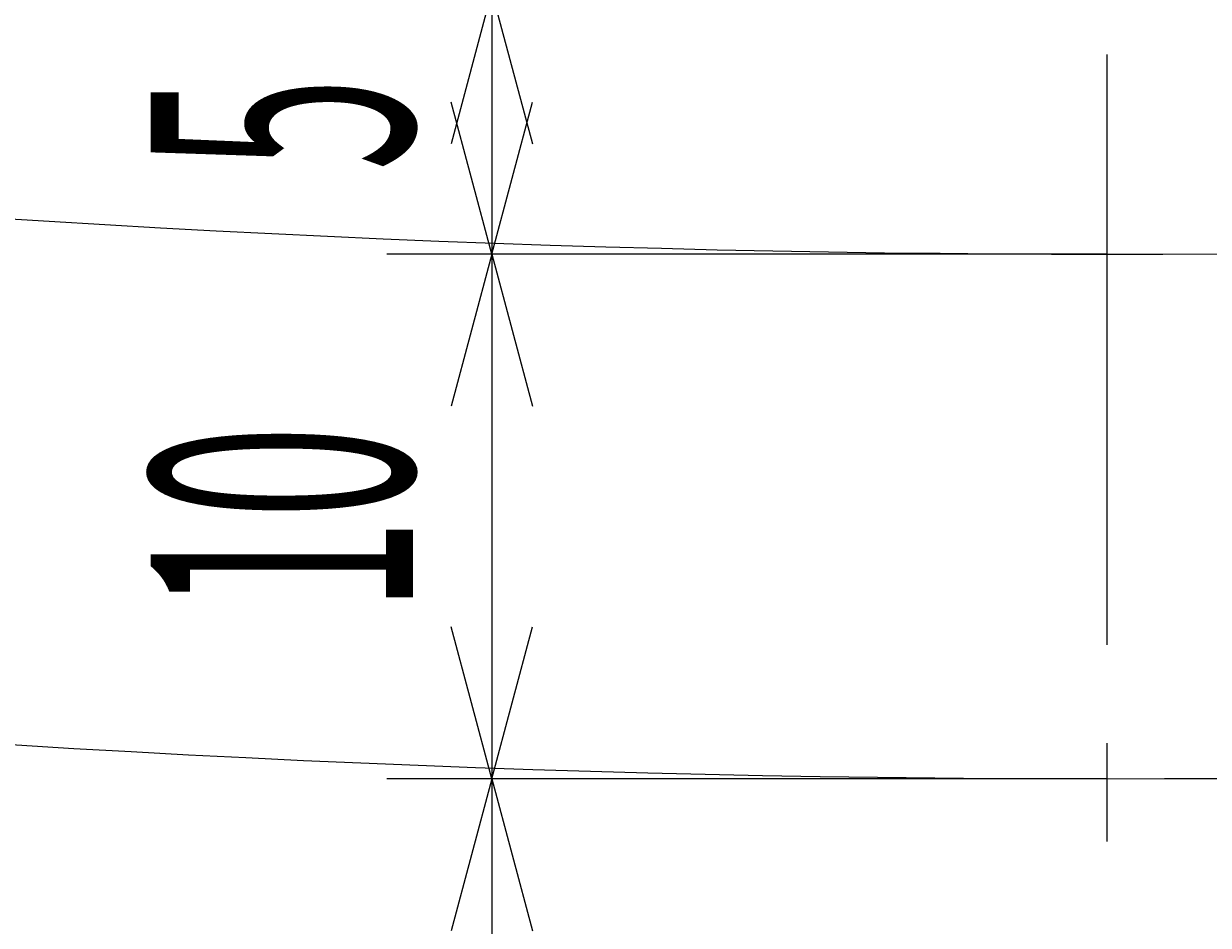
# Model space of a CAD drawing. Extents: x -108 to 11214, y -5837 to 1102.
# Drawn here: x 499 to 521, y 175 to 192 of the extents above; entities that cross this region are included whole.
import ezdxf

# ---------------------------------------------------------------- set-up
doc = ezdxf.new("R2010")
doc.units = 0
doc.header["$LTSCALE"] = 15
doc.header["$MEASUREMENT"] = 0
doc.linetypes.add('CENTER2', pattern=[1.125, 0.75, -0.125, 0.125, -0.125])
doc.linetypes.add('DASHED2', pattern=[0.375, 0.25, -0.125])
doc.layers.get('0').update_dxf_attribs({"linetype": 'CONTINUOUS'})
doc.layers.get('DEFPOINTS').update_dxf_attribs({"linetype": 'CONTINUOUS'})
doc.styles.get("Standard").update_dxf_attribs({"font": 'arial.ttf'})
doc.dimstyles.get("Standard").update_dxf_attribs({"dimtxt": 0.18, "dimasz": 0.18, "dimexe": 0.18, "dimexo": 0.0625, "dimgap": 0.09, "dimtad": 0, "dimtih": 1, "dimtoh": 1, "dimdec": 4, "dimzin": 0, "dimdsep": 46, "dimtxsty": 'Standard', "dimcen": 0.09, "dimadec": 0, "dimazin": 0, "dimtfac": 1, "dimtdec": 4, "dimtofl": 0, "dimtmove": 0, "dimatfit": 3, "dimfxl": 0, "dimtolj": 1, "dimtzin": 0, "dimarcsym": 0})

# ---------------------------------------------------------------- blocks, each defined once
blk = doc.blocks.new('MODE1')
at = {"color": 4}
for q in [(-16.098764, 4.313651), (-16.098764, -4.313651)]:
    blk.add_line((0, 0), q, dxfattribs=at)
blk = doc.blocks.new('*D8')
at = {"color": 4, "linetype": 'ByBlock'}
for p, q in [((264.200012, 436.040039), (264.200012, 105.800003)), ((774.200012, 436.040039), (774.200012, 105.800003)), ((264.200012, 107.800003), (774.200012, 107.800003))]:
    blk.add_line(p, q, dxfattribs=at)
at = {"layer": 'DEFPOINTS', "color": 4, "linetype": 'ByBlock'}
for p in [(264.200012, 436.040039), (774.200012, 436.040039), (774.200012, 107.800003)]:
    blk.add_point(p, dxfattribs=at)
at = {"color": 4, "linetype": 'ByBlock', "xscale": 0.18, "yscale": 0.18, "zscale": 0.18, "rotation": 180}
blk.add_blockref('MODE1', (264.200012, 107.800003), dxfattribs=at)
at = {"color": 4, "linetype": 'ByBlock', "xscale": 0.18, "yscale": 0.18, "zscale": 0.18}
blk.add_blockref('MODE1', (774.200012, 107.800003), dxfattribs=at)
at = {"color": 4, "linetype": 'ByBlock', "width": 0.47}
blk.add_text('510', height=5, dxfattribs=at).set_placement((515.668335, 109.300003))
blk = doc.blocks.new('*D10')
at = {"color": 4, "linetype": 'ByBlock'}
for p, q in [((229.200012, 436.040039), (229.200012, 90.800003)), ((809.200012, 436.040039), (809.200012, 90.800003)), ((229.200012, 92.800003), (809.200012, 92.800003))]:
    blk.add_line(p, q, dxfattribs=at)
at = {"layer": 'DEFPOINTS', "color": 4, "linetype": 'ByBlock'}
for p in [(229.200012, 436.040039), (809.200012, 436.040039), (809.200012, 92.800003)]:
    blk.add_point(p, dxfattribs=at)
at = {"color": 4, "linetype": 'ByBlock', "xscale": 0.18, "yscale": 0.18, "zscale": 0.18, "rotation": 180}
blk.add_blockref('MODE1', (229.200012, 92.800003), dxfattribs=at)
at = {"color": 4, "linetype": 'ByBlock', "xscale": 0.18, "yscale": 0.18, "zscale": 0.18}
blk.add_blockref('MODE1', (809.200012, 92.800003), dxfattribs=at)
at = {"color": 4, "linetype": 'ByBlock', "width": 0.47}
blk.add_text('580', height=5, dxfattribs=at).set_placement((515.049683, 94.300003))
blk = doc.blocks.new('*D11')
at = {"color": 4, "linetype": 'ByBlock'}
for p, q in [((319.200012, 251.112473), (319.200012, 120.800003)), ((719.200012, 251.112473), (719.200012, 120.800003)), ((319.200012, 122.800003), (719.200012, 122.800003))]:
    blk.add_line(p, q, dxfattribs=at)
at = {"layer": 'DEFPOINTS', "color": 4, "linetype": 'ByBlock'}
for p in [(319.200012, 251.112473), (719.200012, 251.112473), (719.200012, 122.800003)]:
    blk.add_point(p, dxfattribs=at)
at = {"color": 4, "linetype": 'ByBlock', "xscale": 0.18, "yscale": 0.18, "zscale": 0.18, "rotation": 180}
blk.add_blockref('MODE1', (319.200012, 122.800003), dxfattribs=at)
at = {"color": 4, "linetype": 'ByBlock', "xscale": 0.18, "yscale": 0.18, "zscale": 0.18}
blk.add_blockref('MODE1', (719.200012, 122.800003), dxfattribs=at)
at = {"color": 4, "linetype": 'ByBlock', "width": 0.47}
blk.add_text('400', height=5, dxfattribs=at).set_placement((515.668335, 124.300003))
blk = doc.blocks.new('*D12')
at = {"color": 4, "linetype": 'ByBlock'}
for p, q in [((255.200012, 672.799988), (149.26651, 672.799988)), ((151.26651, 672.799988), (151.26651, 157.800003)), ((519.200012, 157.800003), (149.26651, 157.800003))]:
    blk.add_line(p, q, dxfattribs=at)
at = {"layer": 'DEFPOINTS', "color": 4, "linetype": 'ByBlock'}
for p in [(255.200012, 672.799988), (151.26651, 157.800003), (519.200012, 157.800003)]:
    blk.add_point(p, dxfattribs=at)
at = {"color": 4, "linetype": 'ByBlock', "xscale": 0.18, "yscale": 0.18, "zscale": 0.18}
for p, rotation in [((151.26651, 672.799988), 90), ((151.26651, 157.800003), 270)]:
    blk.add_blockref('MODE1', p, dxfattribs=dict(at, rotation=rotation))
at = {"color": 4, "linetype": 'ByBlock', "width": 0.47}
blk.add_text('515', height=5, rotation=90, dxfattribs=at).set_placement((149.76651, 400.286621))
blk = doc.blocks.new('*D16')
at = {"color": 4, "linetype": 'ByBlock'}
for p, q in [((519.200012, 192.800003), (168.756958, 192.800003)), ((170.756958, 192.800003), (170.756958, 157.800003)), ((519.200012, 157.800003), (168.756958, 157.800003))]:
    blk.add_line(p, q, dxfattribs=at)
at = {"layer": 'DEFPOINTS', "color": 4, "linetype": 'ByBlock'}
for p in [(519.200012, 192.800003), (170.756958, 157.800003), (519.200012, 157.800003)]:
    blk.add_point(p, dxfattribs=at)
at = {"color": 4, "linetype": 'ByBlock', "xscale": 0.18, "yscale": 0.18, "zscale": 0.18}
for p, rotation in [((170.756958, 192.800003), 90), ((170.756958, 157.800003), 270)]:
    blk.add_blockref('MODE1', p, dxfattribs=dict(at, rotation=rotation))
at = {"color": 4, "linetype": 'ByBlock', "width": 0.47}
blk.add_text('35', height=5, rotation=90, dxfattribs=at).set_placement((169.256958, 173.276657))
blk = doc.blocks.new('*D29')
at = {"color": 4, "linetype": 'ByBlock'}
for p, q in [((519.200012, 192.800003), (505.466858, 192.800003)), ((507.466858, 192.800003), (507.466858, 187.800003)), ((519.200012, 187.800003), (505.466858, 187.800003))]:
    blk.add_line(p, q, dxfattribs=at)
at = {"layer": 'DEFPOINTS', "color": 4, "linetype": 'ByBlock'}
for p in [(519.200012, 192.800003), (507.466858, 187.800003), (519.200012, 187.800003)]:
    blk.add_point(p, dxfattribs=at)
at = {"color": 4, "linetype": 'ByBlock', "xscale": 0.18, "yscale": 0.18, "zscale": 0.18}
for p, rotation in [((507.466858, 192.800003), 90), ((507.466858, 187.800003), 270)]:
    blk.add_blockref('MODE1', p, dxfattribs=dict(at, rotation=rotation))
at = {"color": 4, "linetype": 'ByBlock', "width": 0.47}
blk.add_text('5', height=5, rotation=90, dxfattribs=at).set_placement((505.966858, 189.387497))
blk = doc.blocks.new('*D30')
at = {"color": 4, "linetype": 'ByBlock'}
for p, q in [((519.200012, 187.800003), (505.466858, 187.800003)), ((507.466858, 187.800003), (507.466858, 177.800003)), ((519.200012, 177.800003), (505.466858, 177.800003))]:
    blk.add_line(p, q, dxfattribs=at)
at = {"layer": 'DEFPOINTS', "color": 4, "linetype": 'ByBlock'}
for p in [(519.200012, 187.800003), (507.466858, 177.800003), (519.200012, 177.800003)]:
    blk.add_point(p, dxfattribs=at)
at = {"color": 4, "linetype": 'ByBlock', "xscale": 0.18, "yscale": 0.18, "zscale": 0.18}
for p, rotation in [((507.466858, 187.800003), 90), ((507.466858, 177.800003), 270)]:
    blk.add_blockref('MODE1', p, dxfattribs=dict(at, rotation=rotation))
at = {"color": 4, "linetype": 'ByBlock', "width": 0.47}
blk.add_text('10', height=5, rotation=90, dxfattribs=at).set_placement((505.966858, 180.975006))
blk = doc.blocks.new('*D31')
at = {"color": 4, "linetype": 'ByBlock'}
for p, q in [((519.200012, 177.800003), (505.466858, 177.800003)), ((507.466858, 177.800003), (507.466858, 157.800003)), ((519.200012, 157.800003), (505.466858, 157.800003))]:
    blk.add_line(p, q, dxfattribs=at)
at = {"layer": 'DEFPOINTS', "color": 4, "linetype": 'ByBlock'}
for p in [(519.200012, 177.800003), (507.466858, 157.800003), (519.200012, 157.800003)]:
    blk.add_point(p, dxfattribs=at)
at = {"color": 4, "linetype": 'ByBlock', "xscale": 0.18, "yscale": 0.18, "zscale": 0.18}
for p, rotation in [((507.466858, 177.800003), 90), ((507.466858, 157.800003), 270)]:
    blk.add_blockref('MODE1', p, dxfattribs=dict(at, rotation=rotation))
at = {"color": 4, "linetype": 'ByBlock', "width": 0.47}
blk.add_text('20', height=5, rotation=90, dxfattribs=at).set_placement((505.966858, 165.975006))
blk = doc.blocks.new('5')
at = {"linetype": 'CENTER2'}
blk.add_line((0, -296.19574), (0, 242.448486), dxfattribs=at)
at = {"color": 2}
for radius in [325, 335, 355]:
    blk.add_arc((0, 70), radius, 245.858948, 294.141052, dxfattribs=at)
at = {"linetype": 'DASHED2'}
for start, end in [(245.858948, 270), (270, 294.141052)]:
    blk.add_arc((0, 70), 352, start, end, dxfattribs=at)

msp = doc.modelspace()

# ---------------------------------------------------------------- block references
msp.add_blockref('5', (519.20001, 442.79999))

# ---------------------------------------------------------------- dimensions: what is measured, and where the dimension line sits
for base, p1, p2, picture, middle in [((151.26651, 157.8), (255.20001, 672.79999), (519.20001, 157.8), '*D12', (147.26651, 403.02411)), ((170.75696, 157.8), (519.20001, 192.8), (519.20001, 157.8), '*D16', (166.75696, 175.10165)), ((507.46686, 187.8), (519.20001, 192.8), (519.20001, 187.8), '*D29', (503.46686, 190.3)), ((507.46686, 177.8), (519.20001, 187.8), (519.20001, 177.8), '*D30', (503.46686, 182.8)), ((507.46686, 157.8), (519.20001, 177.8), (519.20001, 157.8), '*D31', (503.46686, 167.8))]:
    dim = msp.add_linear_dim(base=base, p1=p1, p2=p2, angle=90, dimstyle='Standard')
    dim.commit()
    dim.dimension.update_dxf_attribs({"geometry": picture, "text_midpoint": middle})
for base, p1, p2, picture, middle in [((809.20001, 92.8), (229.20001, 436.04004), (809.20001, 436.04004), '*D10', (517.78717, 96.8)), ((774.20001, 107.8), (264.20001, 436.04004), (774.20001, 436.04004), '*D8', (518.40582, 111.8)), ((719.20001, 122.8), (319.20001, 251.11247), (719.20001, 251.11247), '*D11', (518.40582, 126.8))]:
    dim = msp.add_linear_dim(base=base, p1=p1, p2=p2, dimstyle='Standard')
    dim.commit()
    dim.dimension.update_dxf_attribs({"geometry": picture, "text_midpoint": middle})

doc.saveas('drawing.dxf')
